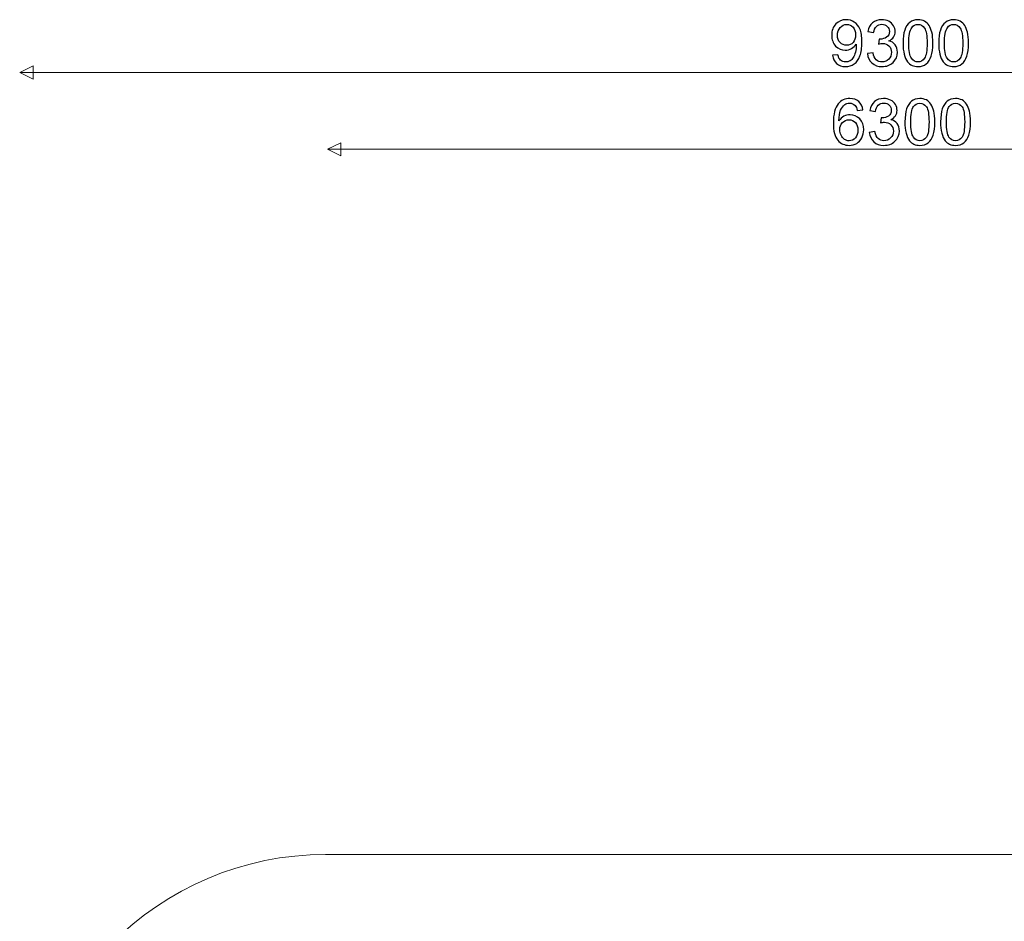
# Model space of a CAD drawing. Units: centimetres. Extents: x -7.9 to 2.1, y -0.2 to 8.7.
# Drawn here: x -7.9 to -3.1, y 4.2 to 8.7 of the extents above; entities that cross this region are included whole.
import ezdxf

# ---------------------------------------------------------------- set-up
doc = ezdxf.new("R2010")
doc.units = ezdxf.units.CM
doc.header["$MEASUREMENT"] = 0
doc.layers.add('layer 1', color=7, linetype='Continuous')

msp = doc.modelspace()

# ---------------------------------------------------------------- linework, layer by layer
at = {"layer": 'layer 1', "color": 8}
for points, knots in [([(-3.9154, 8.52619), (-3.9154, 8.52619), (-3.88873, 8.52841), (-3.88873, 8.52841), (-3.88873, 8.52841), (-3.88645, 8.51581), (-3.88211, 8.50671), (-3.87571, 8.50105), (-3.87571, 8.50105), (-3.86931, 8.49539), (-3.8611, 8.49253), (-3.85105, 8.49253), (-3.85105, 8.49253), (-3.84248, 8.49253), (-3.83496, 8.49449), (-3.82846, 8.49846), (-3.82846, 8.49846), (-3.82195, 8.50237), (-3.81665, 8.50761), (-3.81258, 8.51423), (-3.81258, 8.51423), (-3.80851, 8.52079), (-3.80507, 8.52968), (-3.80226, 8.54084), (-3.80226, 8.54084), (-3.79946, 8.55201), (-3.79808, 8.56339), (-3.79808, 8.57497), (-3.79808, 8.57497), (-3.79808, 8.57619), (-3.79813, 8.5781), (-3.79824, 8.58058), (-3.79824, 8.58058), (-3.8038, 8.57169), (-3.81142, 8.56444), (-3.82105, 8.55894), (-3.82105, 8.55894), (-3.83068, 8.55338), (-3.84116, 8.55063), (-3.85237, 8.55063), (-3.85237, 8.55063), (-3.87116, 8.55063), (-3.88703, 8.55746), (-3.90005, 8.57111), (-3.90005, 8.57111), (-3.91302, 8.58471), (-3.91952, 8.6027), (-3.91952, 8.62503), (-3.91952, 8.62503), (-3.91952, 8.64811), (-3.91275, 8.66663), (-3.89915, 8.6807), (-3.89915, 8.6807), (-3.88561, 8.69472), (-3.86862, 8.70176), (-3.84814, 8.70176), (-3.84814, 8.70176), (-3.83343, 8.70176), (-3.81994, 8.69779), (-3.80766, 8.6898), (-3.80766, 8.6898), (-3.79544, 8.68187), (-3.78617, 8.67054), (-3.77982, 8.65578), (-3.77982, 8.65578), (-3.77347, 8.64107), (-3.7703, 8.61974), (-3.7703, 8.59185), (-3.7703, 8.59185), (-3.7703, 8.5628), (-3.77342, 8.53968), (-3.77972, 8.52248), (-3.77972, 8.52248), (-3.78602, 8.50523), (-3.79544, 8.49216), (-3.80787, 8.48316), (-3.80787, 8.48316), (-3.82031, 8.47417), (-3.83486, 8.46967), (-3.85158, 8.46967), (-3.85158, 8.46967), (-3.86936, 8.46967), (-3.88386, 8.47459), (-3.89513, 8.48449), (-3.89513, 8.48449), (-3.90635, 8.49438), (-3.91312, 8.5083), (-3.9154, 8.52619)], [0, 0, 0, 0, 0.0434783, 0.0434783, 0.0434783, 0.0434783, 0.0869565, 0.0869565, 0.0869565, 0.0869565, 0.1304348, 0.1304348, 0.1304348, 0.1304348, 0.173913, 0.173913, 0.173913, 0.173913, 0.2173913, 0.2173913, 0.2173913, 0.2173913, 0.2608696, 0.2608696, 0.2608696, 0.2608696, 0.3043478, 0.3043478, 0.3043478, 0.3043478, 0.3478261, 0.3478261, 0.3478261, 0.3478261, 0.3913043, 0.3913043, 0.3913043, 0.3913043, 0.4347826, 0.4347826, 0.4347826, 0.4347826, 0.4782609, 0.4782609, 0.4782609, 0.4782609, 0.5217391, 0.5217391, 0.5217391, 0.5217391, 0.5652174, 0.5652174, 0.5652174, 0.5652174, 0.6086957, 0.6086957, 0.6086957, 0.6086957, 0.6521739, 0.6521739, 0.6521739, 0.6521739, 0.6956522, 0.6956522, 0.6956522, 0.6956522, 0.7391304, 0.7391304, 0.7391304, 0.7391304, 0.7826087, 0.7826087, 0.7826087, 0.7826087, 0.826087, 0.826087, 0.826087, 0.826087, 0.8695652, 0.8695652, 0.8695652, 0.8695652, 0.9130435, 0.9130435, 0.9130435, 0.9130435, 1, 1, 1, 1]), ([(-3.80141, 8.62646), (-3.80141, 8.64244), (-3.80565, 8.65514), (-3.81411, 8.66451), (-3.81411, 8.66451), (-3.82253, 8.67388), (-3.83279, 8.67859), (-3.84486, 8.67859), (-3.84486, 8.67859), (-3.85735, 8.67859), (-3.86814, 8.67356), (-3.87724, 8.66345), (-3.87724, 8.66345), (-3.8864, 8.65334), (-3.89095, 8.64022), (-3.89095, 8.62413), (-3.89095, 8.62413), (-3.89095, 8.60969), (-3.88661, 8.59794), (-3.87799, 8.58894), (-3.87799, 8.58894), (-3.86931, 8.5799), (-3.85851, 8.5754), (-3.84565, 8.5754), (-3.84565, 8.5754), (-3.83274, 8.5754), (-3.82216, 8.5799), (-3.81385, 8.58894), (-3.81385, 8.58894), (-3.80554, 8.59794), (-3.80141, 8.61048), (-3.80141, 8.62646)], [0, 0, 0, 0, 0.1111111, 0.1111111, 0.1111111, 0.1111111, 0.2222222, 0.2222222, 0.2222222, 0.2222222, 0.3333333, 0.3333333, 0.3333333, 0.3333333, 0.4444444, 0.4444444, 0.4444444, 0.4444444, 0.5555556, 0.5555556, 0.5555556, 0.5555556, 0.6666667, 0.6666667, 0.6666667, 0.6666667, 0.7777778, 0.7777778, 0.7777778, 0.7777778, 1, 1, 1, 1]), ([(-3.74294, 8.53381), (-3.74294, 8.53381), (-3.715, 8.53762), (-3.715, 8.53762), (-3.715, 8.53762), (-3.71178, 8.52174), (-3.70638, 8.51031), (-3.69871, 8.50333), (-3.69871, 8.50333), (-3.69103, 8.49634), (-3.68161, 8.49285), (-3.67045, 8.49285), (-3.67045, 8.49285), (-3.65722, 8.49285), (-3.64605, 8.4974), (-3.63706, 8.5065), (-3.63706, 8.5065), (-3.62806, 8.5156), (-3.62356, 8.52687), (-3.62356, 8.54031), (-3.62356, 8.54031), (-3.62356, 8.55312), (-3.62775, 8.5637), (-3.63616, 8.57206), (-3.63616, 8.57206), (-3.64452, 8.58037), (-3.65516, 8.58455), (-3.66812, 8.58455), (-3.66812, 8.58455), (-3.67341, 8.58455), (-3.67997, 8.58349), (-3.68786, 8.58143), (-3.68786, 8.58143), (-3.68786, 8.58143), (-3.68474, 8.60588), (-3.68474, 8.60588), (-3.68474, 8.60588), (-3.68288, 8.60567), (-3.68135, 8.60556), (-3.68024, 8.60556), (-3.68024, 8.60556), (-3.66828, 8.60556), (-3.65759, 8.60868), (-3.64801, 8.61487), (-3.64801, 8.61487), (-3.63849, 8.62106), (-3.63372, 8.63059), (-3.63372, 8.64345), (-3.63372, 8.64345), (-3.63372, 8.65366), (-3.63722, 8.66213), (-3.64415, 8.66885), (-3.64415, 8.66885), (-3.65108, 8.67557), (-3.66002, 8.6789), (-3.67098, 8.6789), (-3.67098, 8.6789), (-3.68188, 8.6789), (-3.69093, 8.67546), (-3.69818, 8.66858), (-3.69818, 8.66858), (-3.70543, 8.6617), (-3.71008, 8.65139), (-3.71215, 8.63763), (-3.71215, 8.63763), (-3.71215, 8.63763), (-3.74009, 8.64271), (-3.74009, 8.64271), (-3.74009, 8.64271), (-3.73665, 8.66144), (-3.72892, 8.67599), (-3.7168, 8.68631), (-3.7168, 8.68631), (-3.70474, 8.69663), (-3.68966, 8.70176), (-3.67167, 8.70176), (-3.67167, 8.70176), (-3.65928, 8.70176), (-3.64785, 8.69912), (-3.63743, 8.69377), (-3.63743, 8.69377), (-3.62695, 8.68848), (-3.61896, 8.68123), (-3.61346, 8.67208), (-3.61346, 8.67208), (-3.6079, 8.66287), (-3.60515, 8.65313), (-3.60515, 8.64281), (-3.60515, 8.64281), (-3.60515, 8.63302), (-3.6078, 8.62413), (-3.61303, 8.61609), (-3.61303, 8.61609), (-3.61833, 8.60805), (-3.62616, 8.60164), (-3.63648, 8.59688), (-3.63648, 8.59688), (-3.62304, 8.59381), (-3.61261, 8.58736), (-3.60515, 8.57757), (-3.60515, 8.57757), (-3.59774, 8.56783), (-3.59404, 8.55555), (-3.59404, 8.5409), (-3.59404, 8.5409), (-3.59404, 8.52105), (-3.60129, 8.50417), (-3.61573, 8.49036), (-3.61573, 8.49036), (-3.63023, 8.47655), (-3.64854, 8.46967), (-3.67066, 8.46967), (-3.67066, 8.46967), (-3.69061, 8.46967), (-3.70717, 8.47565), (-3.72035, 8.48756), (-3.72035, 8.48756), (-3.73358, 8.49946), (-3.74109, 8.51486), (-3.74294, 8.53381)], [0, 0, 0, 0, 0.0322581, 0.0322581, 0.0322581, 0.0322581, 0.0645161, 0.0645161, 0.0645161, 0.0645161, 0.0967742, 0.0967742, 0.0967742, 0.0967742, 0.1290323, 0.1290323, 0.1290323, 0.1290323, 0.1612903, 0.1612903, 0.1612903, 0.1612903, 0.1935484, 0.1935484, 0.1935484, 0.1935484, 0.2258065, 0.2258065, 0.2258065, 0.2258065, 0.2580645, 0.2580645, 0.2580645, 0.2580645, 0.2903226, 0.2903226, 0.2903226, 0.2903226, 0.3225806, 0.3225806, 0.3225806, 0.3225806, 0.3548387, 0.3548387, 0.3548387, 0.3548387, 0.3870968, 0.3870968, 0.3870968, 0.3870968, 0.4193548, 0.4193548, 0.4193548, 0.4193548, 0.4516129, 0.4516129, 0.4516129, 0.4516129, 0.483871, 0.483871, 0.483871, 0.483871, 0.516129, 0.516129, 0.516129, 0.516129, 0.5483871, 0.5483871, 0.5483871, 0.5483871, 0.5806452, 0.5806452, 0.5806452, 0.5806452, 0.6129032, 0.6129032, 0.6129032, 0.6129032, 0.6451613, 0.6451613, 0.6451613, 0.6451613, 0.6774194, 0.6774194, 0.6774194, 0.6774194, 0.7096774, 0.7096774, 0.7096774, 0.7096774, 0.7419355, 0.7419355, 0.7419355, 0.7419355, 0.7741935, 0.7741935, 0.7741935, 0.7741935, 0.8064516, 0.8064516, 0.8064516, 0.8064516, 0.8387097, 0.8387097, 0.8387097, 0.8387097, 0.8709677, 0.8709677, 0.8709677, 0.8709677, 0.9032258, 0.9032258, 0.9032258, 0.9032258, 0.9354839, 0.9354839, 0.9354839, 0.9354839, 1, 1, 1, 1]), ([(-3.56636, 8.58566), (-3.56636, 8.61249), (-3.56361, 8.63419), (-3.55811, 8.65059), (-3.55811, 8.65059), (-3.55255, 8.66705), (-3.54435, 8.6797), (-3.53345, 8.68853), (-3.53345, 8.68853), (-3.5226, 8.69737), (-3.5089, 8.70176), (-3.49239, 8.70176), (-3.49239, 8.70176), (-3.48022, 8.70176), (-3.46953, 8.69933), (-3.46027, 8.69441), (-3.46027, 8.69441), (-3.45106, 8.68949), (-3.44344, 8.6824), (-3.43751, 8.67313), (-3.43751, 8.67313), (-3.43159, 8.66393), (-3.42693, 8.65266), (-3.42354, 8.63937), (-3.42354, 8.63937), (-3.4201, 8.62609), (-3.41841, 8.60815), (-3.41841, 8.58566), (-3.41841, 8.58566), (-3.41841, 8.55899), (-3.42116, 8.5374), (-3.42661, 8.521), (-3.42661, 8.521), (-3.43206, 8.50454), (-3.44026, 8.4919), (-3.45117, 8.48301), (-3.45117, 8.48301), (-3.46201, 8.47412), (-3.47577, 8.46967), (-3.49239, 8.46967), (-3.49239, 8.46967), (-3.51424, 8.46967), (-3.53144, 8.47745), (-3.54393, 8.49306), (-3.54393, 8.49306), (-3.5589, 8.51211), (-3.56636, 8.54296), (-3.56636, 8.58566)], [0, 0, 0, 0, 0.0769231, 0.0769231, 0.0769231, 0.0769231, 0.1538462, 0.1538462, 0.1538462, 0.1538462, 0.2307692, 0.2307692, 0.2307692, 0.2307692, 0.3076923, 0.3076923, 0.3076923, 0.3076923, 0.3846154, 0.3846154, 0.3846154, 0.3846154, 0.4615385, 0.4615385, 0.4615385, 0.4615385, 0.5384615, 0.5384615, 0.5384615, 0.5384615, 0.6153846, 0.6153846, 0.6153846, 0.6153846, 0.6923077, 0.6923077, 0.6923077, 0.6923077, 0.7692308, 0.7692308, 0.7692308, 0.7692308, 0.8461538, 0.8461538, 0.8461538, 0.8461538, 1, 1, 1, 1]), ([(-3.53779, 8.58556), (-3.53779, 8.54815), (-3.53345, 8.52327), (-3.52472, 8.511), (-3.52472, 8.511), (-3.51599, 8.49867), (-3.50519, 8.49253), (-3.49239, 8.49253), (-3.49239, 8.49253), (-3.47958, 8.49253), (-3.46879, 8.49872), (-3.46006, 8.51105), (-3.46006, 8.51105), (-3.45132, 8.52343), (-3.44698, 8.54825), (-3.44698, 8.58556), (-3.44698, 8.58556), (-3.44698, 8.62297), (-3.45132, 8.64784), (-3.46006, 8.66012), (-3.46006, 8.66012), (-3.46873, 8.67245), (-3.47963, 8.67859), (-3.4927, 8.67859), (-3.4927, 8.67859), (-3.50551, 8.67859), (-3.51578, 8.67313), (-3.52345, 8.66229), (-3.52345, 8.66229), (-3.53303, 8.64848), (-3.53779, 8.62286), (-3.53779, 8.58556)], [0, 0, 0, 0, 0.1111111, 0.1111111, 0.1111111, 0.1111111, 0.2222222, 0.2222222, 0.2222222, 0.2222222, 0.3333333, 0.3333333, 0.3333333, 0.3333333, 0.4444444, 0.4444444, 0.4444444, 0.4444444, 0.5555556, 0.5555556, 0.5555556, 0.5555556, 0.6666667, 0.6666667, 0.6666667, 0.6666667, 0.7777778, 0.7777778, 0.7777778, 0.7777778, 1, 1, 1, 1]), ([(-3.38978, 8.58566), (-3.38978, 8.61249), (-3.38703, 8.63419), (-3.38153, 8.65059), (-3.38153, 8.65059), (-3.37597, 8.66705), (-3.36777, 8.6797), (-3.35687, 8.68853), (-3.35687, 8.68853), (-3.34602, 8.69737), (-3.33232, 8.70176), (-3.31581, 8.70176), (-3.31581, 8.70176), (-3.30364, 8.70176), (-3.29295, 8.69933), (-3.28369, 8.69441), (-3.28369, 8.69441), (-3.27448, 8.68949), (-3.26686, 8.6824), (-3.26093, 8.67313), (-3.26093, 8.67313), (-3.25501, 8.66393), (-3.25035, 8.65266), (-3.24696, 8.63937), (-3.24696, 8.63937), (-3.24352, 8.62609), (-3.24183, 8.60815), (-3.24183, 8.58566), (-3.24183, 8.58566), (-3.24183, 8.55899), (-3.24458, 8.5374), (-3.25003, 8.521), (-3.25003, 8.521), (-3.25548, 8.50454), (-3.26368, 8.4919), (-3.27459, 8.48301), (-3.27459, 8.48301), (-3.28543, 8.47412), (-3.29919, 8.46967), (-3.31581, 8.46967), (-3.31581, 8.46967), (-3.33766, 8.46967), (-3.35486, 8.47745), (-3.36735, 8.49306), (-3.36735, 8.49306), (-3.38232, 8.51211), (-3.38978, 8.54296), (-3.38978, 8.58566)], [0, 0, 0, 0, 0.0769231, 0.0769231, 0.0769231, 0.0769231, 0.1538462, 0.1538462, 0.1538462, 0.1538462, 0.2307692, 0.2307692, 0.2307692, 0.2307692, 0.3076923, 0.3076923, 0.3076923, 0.3076923, 0.3846154, 0.3846154, 0.3846154, 0.3846154, 0.4615385, 0.4615385, 0.4615385, 0.4615385, 0.5384615, 0.5384615, 0.5384615, 0.5384615, 0.6153846, 0.6153846, 0.6153846, 0.6153846, 0.6923077, 0.6923077, 0.6923077, 0.6923077, 0.7692308, 0.7692308, 0.7692308, 0.7692308, 0.8461538, 0.8461538, 0.8461538, 0.8461538, 1, 1, 1, 1]), ([(-3.36121, 8.58556), (-3.36121, 8.54815), (-3.35687, 8.52327), (-3.34814, 8.511), (-3.34814, 8.511), (-3.33941, 8.49867), (-3.32861, 8.49253), (-3.31581, 8.49253), (-3.31581, 8.49253), (-3.303, 8.49253), (-3.29221, 8.49872), (-3.28348, 8.51105), (-3.28348, 8.51105), (-3.27474, 8.52343), (-3.2704, 8.54825), (-3.2704, 8.58556), (-3.2704, 8.58556), (-3.2704, 8.62297), (-3.27474, 8.64784), (-3.28348, 8.66012), (-3.28348, 8.66012), (-3.29215, 8.67245), (-3.30305, 8.67859), (-3.31612, 8.67859), (-3.31612, 8.67859), (-3.32893, 8.67859), (-3.3392, 8.67313), (-3.34687, 8.66229), (-3.34687, 8.66229), (-3.35645, 8.64848), (-3.36121, 8.62286), (-3.36121, 8.58556)], [0, 0, 0, 0, 0.1111111, 0.1111111, 0.1111111, 0.1111111, 0.2222222, 0.2222222, 0.2222222, 0.2222222, 0.3333333, 0.3333333, 0.3333333, 0.3333333, 0.4444444, 0.4444444, 0.4444444, 0.4444444, 0.5555556, 0.5555556, 0.5555556, 0.5555556, 0.6666667, 0.6666667, 0.6666667, 0.6666667, 0.7777778, 0.7777778, 0.7777778, 0.7777778, 1, 1, 1, 1]), ([(-3.76507, 8.25517), (-3.76507, 8.25517), (-3.79269, 8.25295), (-3.79269, 8.25295), (-3.79269, 8.25295), (-3.79518, 8.2639), (-3.79872, 8.27189), (-3.80333, 8.27686), (-3.80333, 8.27686), (-3.81089, 8.28485), (-3.82026, 8.28882), (-3.83137, 8.28882), (-3.83137, 8.28882), (-3.84031, 8.28882), (-3.84825, 8.28634), (-3.85508, 8.28136), (-3.85508, 8.28136), (-3.86386, 8.27496), (-3.87074, 8.26565), (-3.87587, 8.25337), (-3.87587, 8.25337), (-3.88095, 8.24104), (-3.8836, 8.22352), (-3.88381, 8.20082), (-3.88381, 8.20082), (-3.87709, 8.21104), (-3.86884, 8.21866), (-3.8591, 8.22358), (-3.8591, 8.22358), (-3.84936, 8.22855), (-3.8392, 8.23104), (-3.82851, 8.23104), (-3.82851, 8.23104), (-3.80989, 8.23104), (-3.79401, 8.22416), (-3.78089, 8.21045), (-3.78089, 8.21045), (-3.76782, 8.19675), (-3.76126, 8.17907), (-3.76126, 8.15732), (-3.76126, 8.15732), (-3.76126, 8.14304), (-3.76433, 8.12981), (-3.77046, 8.11753), (-3.77046, 8.11753), (-3.77666, 8.10525), (-3.78507, 8.09589), (-3.79586, 8.08938), (-3.79586, 8.08938), (-3.80661, 8.08287), (-3.81883, 8.07959), (-3.83248, 8.07959), (-3.83248, 8.07959), (-3.85571, 8.07959), (-3.87471, 8.08816), (-3.88942, 8.10525), (-3.88942, 8.10525), (-3.90408, 8.12235), (-3.91143, 8.15055), (-3.91143, 8.18982), (-3.91143, 8.18982), (-3.91143, 8.23374), (-3.90329, 8.2657), (-3.88704, 8.28565), (-3.88704, 8.28565), (-3.87286, 8.303), (-3.85376, 8.31168), (-3.82968, 8.31168), (-3.82968, 8.31168), (-3.81179, 8.31168), (-3.79708, 8.30666), (-3.78565, 8.29665), (-3.78565, 8.29665), (-3.77422, 8.28665), (-3.76734, 8.27284), (-3.76507, 8.25517)], [0, 0, 0, 0, 0.05, 0.05, 0.05, 0.05, 0.1, 0.1, 0.1, 0.1, 0.15, 0.15, 0.15, 0.15, 0.2, 0.2, 0.2, 0.2, 0.25, 0.25, 0.25, 0.25, 0.3, 0.3, 0.3, 0.3, 0.35, 0.35, 0.35, 0.35, 0.4, 0.4, 0.4, 0.4, 0.45, 0.45, 0.45, 0.45, 0.5, 0.5, 0.5, 0.5, 0.55, 0.55, 0.55, 0.55, 0.6, 0.6, 0.6, 0.6, 0.65, 0.65, 0.65, 0.65, 0.7, 0.7, 0.7, 0.7, 0.75, 0.75, 0.75, 0.75, 0.8, 0.8, 0.8, 0.8, 0.85, 0.85, 0.85, 0.85, 0.9, 0.9, 0.9, 0.9, 1, 1, 1, 1]), ([(-3.73358, 8.14373), (-3.73358, 8.14373), (-3.70564, 8.14754), (-3.70564, 8.14754), (-3.70564, 8.14754), (-3.70242, 8.13166), (-3.69702, 8.12023), (-3.68935, 8.11325), (-3.68935, 8.11325), (-3.68167, 8.10626), (-3.67225, 8.10277), (-3.66109, 8.10277), (-3.66109, 8.10277), (-3.64786, 8.10277), (-3.63669, 8.10732), (-3.6277, 8.11642), (-3.6277, 8.11642), (-3.6187, 8.12552), (-3.6142, 8.13679), (-3.6142, 8.15023), (-3.6142, 8.15023), (-3.6142, 8.16304), (-3.61839, 8.17362), (-3.6268, 8.18198), (-3.6268, 8.18198), (-3.63516, 8.19029), (-3.6458, 8.19447), (-3.65876, 8.19447), (-3.65876, 8.19447), (-3.66405, 8.19447), (-3.67061, 8.19341), (-3.6785, 8.19135), (-3.6785, 8.19135), (-3.6785, 8.19135), (-3.67538, 8.2158), (-3.67538, 8.2158), (-3.67538, 8.2158), (-3.67352, 8.21559), (-3.67199, 8.21548), (-3.67088, 8.21548), (-3.67088, 8.21548), (-3.65892, 8.21548), (-3.64823, 8.2186), (-3.63865, 8.22479), (-3.63865, 8.22479), (-3.62913, 8.23098), (-3.62436, 8.24051), (-3.62436, 8.25337), (-3.62436, 8.25337), (-3.62436, 8.26358), (-3.62786, 8.27205), (-3.63479, 8.27877), (-3.63479, 8.27877), (-3.64172, 8.28549), (-3.65066, 8.28882), (-3.66162, 8.28882), (-3.66162, 8.28882), (-3.67252, 8.28882), (-3.68157, 8.28538), (-3.68882, 8.2785), (-3.68882, 8.2785), (-3.69607, 8.27162), (-3.70072, 8.26131), (-3.70279, 8.24755), (-3.70279, 8.24755), (-3.70279, 8.24755), (-3.73073, 8.25263), (-3.73073, 8.25263), (-3.73073, 8.25263), (-3.72729, 8.27136), (-3.71956, 8.28591), (-3.70744, 8.29623), (-3.70744, 8.29623), (-3.69538, 8.30655), (-3.6803, 8.31168), (-3.66231, 8.31168), (-3.66231, 8.31168), (-3.64992, 8.31168), (-3.63849, 8.30904), (-3.62807, 8.30369), (-3.62807, 8.30369), (-3.61759, 8.2984), (-3.6096, 8.29115), (-3.6041, 8.282), (-3.6041, 8.282), (-3.59854, 8.27279), (-3.59579, 8.26305), (-3.59579, 8.25273), (-3.59579, 8.25273), (-3.59579, 8.24294), (-3.59844, 8.23405), (-3.60367, 8.22601), (-3.60367, 8.22601), (-3.60897, 8.21797), (-3.6168, 8.21156), (-3.62712, 8.2068), (-3.62712, 8.2068), (-3.61368, 8.20373), (-3.60325, 8.19728), (-3.59579, 8.18749), (-3.59579, 8.18749), (-3.58838, 8.17775), (-3.58468, 8.16547), (-3.58468, 8.15082), (-3.58468, 8.15082), (-3.58468, 8.13097), (-3.59193, 8.11409), (-3.60637, 8.10028), (-3.60637, 8.10028), (-3.62087, 8.08647), (-3.63918, 8.07959), (-3.6613, 8.07959), (-3.6613, 8.07959), (-3.68125, 8.07959), (-3.69781, 8.08557), (-3.71099, 8.09748), (-3.71099, 8.09748), (-3.72422, 8.10938), (-3.73173, 8.12478), (-3.73358, 8.14373)], [0, 0, 0, 0, 0.0322581, 0.0322581, 0.0322581, 0.0322581, 0.0645161, 0.0645161, 0.0645161, 0.0645161, 0.0967742, 0.0967742, 0.0967742, 0.0967742, 0.1290323, 0.1290323, 0.1290323, 0.1290323, 0.1612903, 0.1612903, 0.1612903, 0.1612903, 0.1935484, 0.1935484, 0.1935484, 0.1935484, 0.2258065, 0.2258065, 0.2258065, 0.2258065, 0.2580645, 0.2580645, 0.2580645, 0.2580645, 0.2903226, 0.2903226, 0.2903226, 0.2903226, 0.3225806, 0.3225806, 0.3225806, 0.3225806, 0.3548387, 0.3548387, 0.3548387, 0.3548387, 0.3870968, 0.3870968, 0.3870968, 0.3870968, 0.4193548, 0.4193548, 0.4193548, 0.4193548, 0.4516129, 0.4516129, 0.4516129, 0.4516129, 0.483871, 0.483871, 0.483871, 0.483871, 0.516129, 0.516129, 0.516129, 0.516129, 0.5483871, 0.5483871, 0.5483871, 0.5483871, 0.5806452, 0.5806452, 0.5806452, 0.5806452, 0.6129032, 0.6129032, 0.6129032, 0.6129032, 0.6451613, 0.6451613, 0.6451613, 0.6451613, 0.6774194, 0.6774194, 0.6774194, 0.6774194, 0.7096774, 0.7096774, 0.7096774, 0.7096774, 0.7419355, 0.7419355, 0.7419355, 0.7419355, 0.7741935, 0.7741935, 0.7741935, 0.7741935, 0.8064516, 0.8064516, 0.8064516, 0.8064516, 0.8387097, 0.8387097, 0.8387097, 0.8387097, 0.8709677, 0.8709677, 0.8709677, 0.8709677, 0.9032258, 0.9032258, 0.9032258, 0.9032258, 0.9354839, 0.9354839, 0.9354839, 0.9354839, 1, 1, 1, 1]), ([(-3.557, 8.19558), (-3.557, 8.22241), (-3.55425, 8.24411), (-3.54875, 8.26051), (-3.54875, 8.26051), (-3.54319, 8.27697), (-3.53499, 8.28962), (-3.52409, 8.29845), (-3.52409, 8.29845), (-3.51324, 8.30729), (-3.49954, 8.31168), (-3.48303, 8.31168), (-3.48303, 8.31168), (-3.47086, 8.31168), (-3.46017, 8.30925), (-3.45091, 8.30433), (-3.45091, 8.30433), (-3.4417, 8.29941), (-3.43408, 8.29232), (-3.42815, 8.28305), (-3.42815, 8.28305), (-3.42223, 8.27385), (-3.41757, 8.26258), (-3.41418, 8.24929), (-3.41418, 8.24929), (-3.41074, 8.23601), (-3.40905, 8.21807), (-3.40905, 8.19558), (-3.40905, 8.19558), (-3.40905, 8.16891), (-3.4118, 8.14732), (-3.41725, 8.13092), (-3.41725, 8.13092), (-3.4227, 8.11446), (-3.4309, 8.10182), (-3.44181, 8.09293), (-3.44181, 8.09293), (-3.45265, 8.08404), (-3.46641, 8.07959), (-3.48303, 8.07959), (-3.48303, 8.07959), (-3.50488, 8.07959), (-3.52208, 8.08737), (-3.53457, 8.10298), (-3.53457, 8.10298), (-3.54954, 8.12203), (-3.557, 8.15288), (-3.557, 8.19558)], [0, 0, 0, 0, 0.0769231, 0.0769231, 0.0769231, 0.0769231, 0.1538462, 0.1538462, 0.1538462, 0.1538462, 0.2307692, 0.2307692, 0.2307692, 0.2307692, 0.3076923, 0.3076923, 0.3076923, 0.3076923, 0.3846154, 0.3846154, 0.3846154, 0.3846154, 0.4615385, 0.4615385, 0.4615385, 0.4615385, 0.5384615, 0.5384615, 0.5384615, 0.5384615, 0.6153846, 0.6153846, 0.6153846, 0.6153846, 0.6923077, 0.6923077, 0.6923077, 0.6923077, 0.7692308, 0.7692308, 0.7692308, 0.7692308, 0.8461538, 0.8461538, 0.8461538, 0.8461538, 1, 1, 1, 1]), ([(-3.52843, 8.19548), (-3.52843, 8.15807), (-3.52409, 8.13319), (-3.51536, 8.12092), (-3.51536, 8.12092), (-3.50663, 8.10859), (-3.49583, 8.10245), (-3.48303, 8.10245), (-3.48303, 8.10245), (-3.47022, 8.10245), (-3.45943, 8.10864), (-3.4507, 8.12097), (-3.4507, 8.12097), (-3.44196, 8.13335), (-3.43762, 8.15817), (-3.43762, 8.19548), (-3.43762, 8.19548), (-3.43762, 8.23289), (-3.44196, 8.25776), (-3.4507, 8.27004), (-3.4507, 8.27004), (-3.45937, 8.28237), (-3.47027, 8.28851), (-3.48334, 8.28851), (-3.48334, 8.28851), (-3.49615, 8.28851), (-3.50642, 8.28305), (-3.51409, 8.27221), (-3.51409, 8.27221), (-3.52367, 8.2584), (-3.52843, 8.23278), (-3.52843, 8.19548)], [0, 0, 0, 0, 0.1111111, 0.1111111, 0.1111111, 0.1111111, 0.2222222, 0.2222222, 0.2222222, 0.2222222, 0.3333333, 0.3333333, 0.3333333, 0.3333333, 0.4444444, 0.4444444, 0.4444444, 0.4444444, 0.5555556, 0.5555556, 0.5555556, 0.5555556, 0.6666667, 0.6666667, 0.6666667, 0.6666667, 0.7777778, 0.7777778, 0.7777778, 0.7777778, 1, 1, 1, 1]), ([(-3.38042, 8.19558), (-3.38042, 8.22241), (-3.37767, 8.24411), (-3.37217, 8.26051), (-3.37217, 8.26051), (-3.36661, 8.27697), (-3.35841, 8.28962), (-3.34751, 8.29845), (-3.34751, 8.29845), (-3.33666, 8.30729), (-3.32296, 8.31168), (-3.30645, 8.31168), (-3.30645, 8.31168), (-3.29428, 8.31168), (-3.28359, 8.30925), (-3.27433, 8.30433), (-3.27433, 8.30433), (-3.26512, 8.29941), (-3.2575, 8.29232), (-3.25157, 8.28305), (-3.25157, 8.28305), (-3.24565, 8.27385), (-3.24099, 8.26258), (-3.2376, 8.24929), (-3.2376, 8.24929), (-3.23416, 8.23601), (-3.23247, 8.21807), (-3.23247, 8.19558), (-3.23247, 8.19558), (-3.23247, 8.16891), (-3.23522, 8.14732), (-3.24067, 8.13092), (-3.24067, 8.13092), (-3.24612, 8.11446), (-3.25432, 8.10182), (-3.26523, 8.09293), (-3.26523, 8.09293), (-3.27607, 8.08404), (-3.28983, 8.07959), (-3.30645, 8.07959), (-3.30645, 8.07959), (-3.3283, 8.07959), (-3.3455, 8.08737), (-3.35799, 8.10298), (-3.35799, 8.10298), (-3.37296, 8.12203), (-3.38042, 8.15288), (-3.38042, 8.19558)], [0, 0, 0, 0, 0.0769231, 0.0769231, 0.0769231, 0.0769231, 0.1538462, 0.1538462, 0.1538462, 0.1538462, 0.2307692, 0.2307692, 0.2307692, 0.2307692, 0.3076923, 0.3076923, 0.3076923, 0.3076923, 0.3846154, 0.3846154, 0.3846154, 0.3846154, 0.4615385, 0.4615385, 0.4615385, 0.4615385, 0.5384615, 0.5384615, 0.5384615, 0.5384615, 0.6153846, 0.6153846, 0.6153846, 0.6153846, 0.6923077, 0.6923077, 0.6923077, 0.6923077, 0.7692308, 0.7692308, 0.7692308, 0.7692308, 0.8461538, 0.8461538, 0.8461538, 0.8461538, 1, 1, 1, 1]), ([(-3.35185, 8.19548), (-3.35185, 8.15807), (-3.34751, 8.13319), (-3.33878, 8.12092), (-3.33878, 8.12092), (-3.33005, 8.10859), (-3.31925, 8.10245), (-3.30645, 8.10245), (-3.30645, 8.10245), (-3.29364, 8.10245), (-3.28285, 8.10864), (-3.27412, 8.12097), (-3.27412, 8.12097), (-3.26538, 8.13335), (-3.26104, 8.15817), (-3.26104, 8.19548), (-3.26104, 8.19548), (-3.26104, 8.23289), (-3.26538, 8.25776), (-3.27412, 8.27004), (-3.27412, 8.27004), (-3.28279, 8.28237), (-3.29369, 8.28851), (-3.30676, 8.28851), (-3.30676, 8.28851), (-3.31957, 8.28851), (-3.32984, 8.28305), (-3.33751, 8.27221), (-3.33751, 8.27221), (-3.34709, 8.2584), (-3.35185, 8.23278), (-3.35185, 8.19548)], [0, 0, 0, 0, 0.1111111, 0.1111111, 0.1111111, 0.1111111, 0.2222222, 0.2222222, 0.2222222, 0.2222222, 0.3333333, 0.3333333, 0.3333333, 0.3333333, 0.4444444, 0.4444444, 0.4444444, 0.4444444, 0.5555556, 0.5555556, 0.5555556, 0.5555556, 0.6666667, 0.6666667, 0.6666667, 0.6666667, 0.7777778, 0.7777778, 0.7777778, 0.7777778, 1, 1, 1, 1]), ([(-3.87937, 8.15706), (-3.87937, 8.14743), (-3.8773, 8.13822), (-3.87323, 8.12944), (-3.87323, 8.12944), (-3.86915, 8.12065), (-3.86344, 8.11399), (-3.85619, 8.10938), (-3.85619, 8.10938), (-3.84889, 8.10478), (-3.84116, 8.10245), (-3.83296, 8.10245), (-3.83296, 8.10245), (-3.82105, 8.10245), (-3.81089, 8.10721), (-3.80248, 8.11674), (-3.80248, 8.11674), (-3.79407, 8.12626), (-3.78983, 8.13917), (-3.78983, 8.15553), (-3.78983, 8.15553), (-3.78983, 8.17124), (-3.79401, 8.18362), (-3.80232, 8.19267), (-3.80232, 8.19267), (-3.81063, 8.20172), (-3.82121, 8.20627), (-3.83407, 8.20627), (-3.83407, 8.20627), (-3.84666, 8.20627), (-3.85741, 8.20172), (-3.86619, 8.19267), (-3.86619, 8.19267), (-3.87498, 8.18362), (-3.87937, 8.17177), (-3.87937, 8.15706)], [0, 0, 0, 0, 0.1, 0.1, 0.1, 0.1, 0.2, 0.2, 0.2, 0.2, 0.3, 0.3, 0.3, 0.3, 0.4, 0.4, 0.4, 0.4, 0.5, 0.5, 0.5, 0.5, 0.6, 0.6, 0.6, 0.6, 0.7, 0.7, 0.7, 0.7, 0.8, 0.8, 0.8, 0.8, 1, 1, 1, 1])]:
    msp.add_open_spline(points, degree=3, knots=knots, dxfattribs=at)
at = {"layer": 'layer 1', "color": 8, "lineweight": 20}
for points in [[(-7.94034, 8.44112), (-7.94034, 8.44112), (1.26853, 8.44112), (1.26853, 8.44112)], [(-6.41628, 8.06012), (-6.41628, 8.06012), (-0.24093, 8.06012), (-0.24093, 8.06012)]]:
    msp.add_open_spline(points, degree=3, dxfattribs=at)
for points, knots in [([(-7.94023, 8.44112), (-7.94023, 8.44112), (-7.8744, 8.47403), (-7.8744, 8.47403), (-7.8744, 8.47403), (-7.8744, 8.47403), (-7.8744, 8.4082), (-7.8744, 8.4082), (-7.8744, 8.4082), (-7.8744, 8.4082), (-7.94023, 8.44112), (-7.94023, 8.44112)], [0, 0, 0, 0, 0.25, 0.25, 0.25, 0.25, 0.5, 0.5, 0.5, 0.5, 1, 1, 1, 1]), ([(-6.41617, 8.06012), (-6.41617, 8.06012), (-6.35034, 8.09303), (-6.35034, 8.09303), (-6.35034, 8.09303), (-6.35034, 8.09303), (-6.35034, 8.0272), (-6.35034, 8.0272), (-6.35034, 8.0272), (-6.35034, 8.0272), (-6.41617, 8.06012), (-6.41617, 8.06012)], [0, 0, 0, 0, 0.25, 0.25, 0.25, 0.25, 0.5, 0.5, 0.5, 0.5, 1, 1, 1, 1]), ([(-2.96985, 4.56973), (-2.96985, 4.56973), (-2.96985, 4.81647), (-2.96985, 4.81647), (-2.96985, 4.81647), (-2.96985, 5.09186), (-2.74524, 5.31647), (-2.46985, 5.31647), (-2.46985, 5.31647), (-2.46985, 5.31647), (-2.36399, 5.31647), (-2.36399, 5.31647), (-2.36399, 5.31647), (-2.36399, 5.31647), (-2.36399, 6.20458), (-2.36399, 6.20458), (-2.36399, 6.20458), (-2.36399, 7.03075), (-1.69016, 7.70458), (-0.86399, 7.70458), (-0.86399, 7.70458), (-0.86399, 7.70458), (-0.30544, 7.70458), (-0.30544, 7.70458), (-0.30544, 7.70458), (0.52073, 7.70458), (1.19456, 7.03075), (1.19456, 6.20458), (1.19456, 6.20458), (1.19456, 6.20458), (1.19456, 5.31647), (1.19456, 5.31647), (1.19456, 5.31647), (1.19456, 5.31647), (1.26877, 5.31647), (1.26877, 5.31647), (1.26877, 5.31647), (1.26877, 5.31647), (1.26877, 1.34882), (1.26877, 1.34882), (1.26877, 1.34882), (1.26877, 0.52265), (0.59494, -0.15118), (-0.23123, -0.15118), (-0.23123, -0.15118), (-0.23123, -0.15118), (-2.66985, -0.15118), (-2.66985, -0.15118), (-2.66985, -0.15118), (-2.83508, -0.15118), (-2.96985, -0.01641), (-2.96985, 0.14882), (-2.96985, 0.14882), (-2.96985, 0.14882), (-2.96985, 0.32774), (-2.96985, 0.32774), (-2.96985, 0.32774), (-2.96985, 0.32774), (-3.68792, 0.32774), (-3.68792, 0.32774), (-3.68792, 0.32774), (-3.68792, 0.32774), (-3.68792, 0.27611), (-3.68792, 0.27611), (-3.68792, 0.27611), (-3.68792, 0.00072), (-3.91253, -0.22389), (-4.18792, -0.22389), (-4.18792, -0.22389), (-4.18792, -0.22389), (-6.31112, -0.22389), (-6.31112, -0.22389), (-6.31112, -0.22389), (-6.58651, -0.22389), (-6.81112, 0.00072), (-6.81112, 0.27611), (-6.81112, 0.27611), (-6.81112, 0.27611), (-6.81112, 0.32774), (-6.81112, 0.32774), (-6.81112, 0.32774), (-6.81112, 0.32774), (-6.92561, 0.32774), (-6.92561, 0.32774), (-6.92561, 0.32774), (-7.47639, 0.32774), (-7.92561, 0.77696), (-7.92561, 1.32774), (-7.92561, 1.32774), (-7.92561, 1.32774), (-7.92561, 3.06973), (-7.92561, 3.06973), (-7.92561, 3.06973), (-7.92561, 3.8959), (-7.25178, 4.56973), (-6.42561, 4.56973), (-6.42561, 4.56973), (-6.42561, 4.56973), (-2.96985, 4.56973), (-2.96985, 4.56973)], [0, 0, 0, 0, 0.0384615, 0.0384615, 0.0384615, 0.0384615, 0.0769231, 0.0769231, 0.0769231, 0.0769231, 0.1153846, 0.1153846, 0.1153846, 0.1153846, 0.1538462, 0.1538462, 0.1538462, 0.1538462, 0.1923077, 0.1923077, 0.1923077, 0.1923077, 0.2307692, 0.2307692, 0.2307692, 0.2307692, 0.2692308, 0.2692308, 0.2692308, 0.2692308, 0.3076923, 0.3076923, 0.3076923, 0.3076923, 0.3461538, 0.3461538, 0.3461538, 0.3461538, 0.3846154, 0.3846154, 0.3846154, 0.3846154, 0.4230769, 0.4230769, 0.4230769, 0.4230769, 0.4615385, 0.4615385, 0.4615385, 0.4615385, 0.5, 0.5, 0.5, 0.5, 0.5384615, 0.5384615, 0.5384615, 0.5384615, 0.5769231, 0.5769231, 0.5769231, 0.5769231, 0.6153846, 0.6153846, 0.6153846, 0.6153846, 0.6538462, 0.6538462, 0.6538462, 0.6538462, 0.6923077, 0.6923077, 0.6923077, 0.6923077, 0.7307692, 0.7307692, 0.7307692, 0.7307692, 0.7692308, 0.7692308, 0.7692308, 0.7692308, 0.8076923, 0.8076923, 0.8076923, 0.8076923, 0.8461538, 0.8461538, 0.8461538, 0.8461538, 0.8846154, 0.8846154, 0.8846154, 0.8846154, 0.9230769, 0.9230769, 0.9230769, 0.9230769, 1, 1, 1, 1])]:
    msp.add_open_spline(points, degree=3, knots=knots, dxfattribs=at)

doc.saveas('drawing.dxf')
